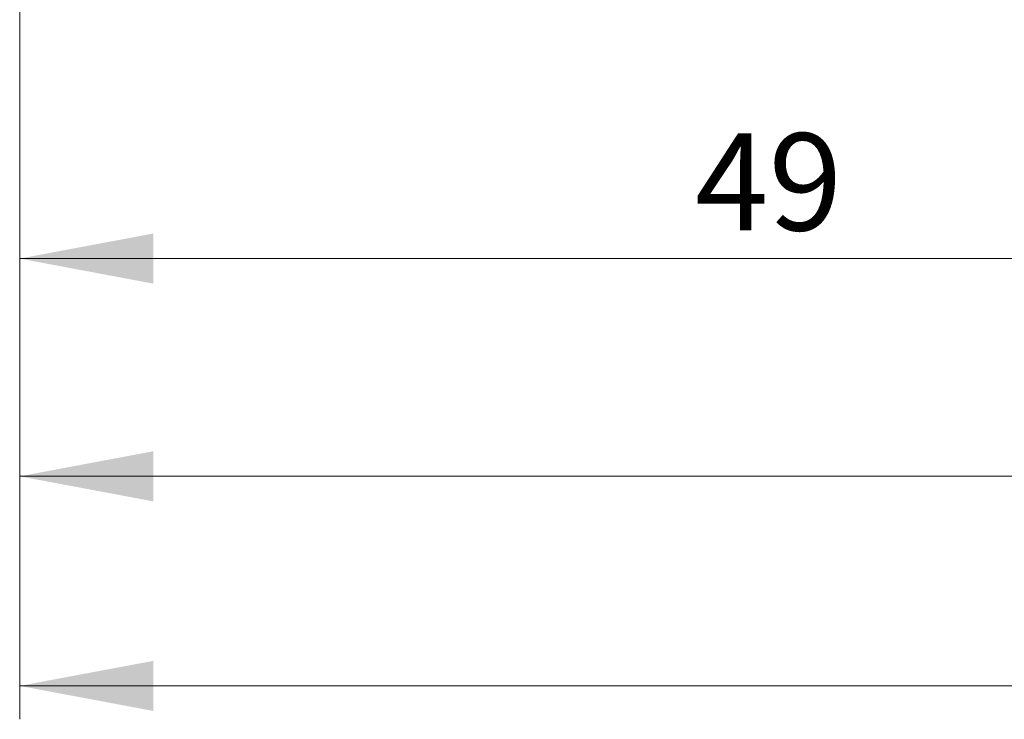
# Model space of a CAD drawing. Units: millimetres. Extents: x 5 to 292, y 5 to 205.
# Drawn here: x 39 to 68, y 70 to 91 of the extents above; entities that cross this region are included whole.
import ezdxf

# ---------------------------------------------------------------- set-up
doc = ezdxf.new("R2010")
doc.units = ezdxf.units.MM
doc.styles.add('SLDTEXTSTYLE1', font='TXT', dxfattribs={"width": 0.75})
doc.dimstyles.new('SLDDIMSTYLE0', dxfattribs={"dimtxt": 2.910417, "dimasz": 4, "dimexe": 0, "dimexo": 0.0625, "dimgap": 0.727604, "dimtad": 1, "dimdec": 0, "dimrnd": 1e-09, "dimzin": 12, "dimdsep": 46, "dimtxsty": 'SLDTEXTSTYLE1', "dimsah": 1, "dimcen": 0.09, "dimadec": 0, "dimazin": 0, "dimtfac": 1, "dimtofl": 0, "dimtmove": 0, "dimatfit": 3, "dimfxl": 1, "dimtolj": 1, "dimtzin": 12, "dimarcsym": 0})

# ---------------------------------------------------------------- blocks, each defined once
blk = doc.blocks.new('*D2')
at = {"color": 7, "linetype": 'Continuous', "lineweight": 0}
for p, q in [((38.661, 91.219), (38.661, 69.559)), ((158.973, 91.109), (158.973, 69.559)), ((38.661, 70.559), (158.973, 70.559))]:
    blk.add_line(p, q, dxfattribs=at)
for points in [[(38.661, 70.559), (42.661, 69.809), (42.661, 71.309)], [(158.973, 70.559), (154.973, 71.309), (154.973, 69.809)]]:
    blk.add_solid(points, dxfattribs=at)
at = {"color": 7, "linetype": 'Continuous', "lineweight": 0, "insert": (98.934, 74.311), "char_height": 2.9104, "attachment_point": 1, "style": 'SLDTEXTSTYLE1'}
blk.add_mtext('120', dxfattribs=at)
blk = doc.blocks.new('*D3')
at = {"color": 7, "linetype": 'Continuous', "lineweight": 0}
for p, q in [((87.306, 94.47), (87.306, 82.351)), ((38.661, 91.219), (38.661, 82.351)), ((38.661, 83.351), (87.306, 83.351))]:
    blk.add_line(p, q, dxfattribs=at)
for points in [[(38.661, 83.351), (42.661, 82.601), (42.661, 84.101)], [(87.306, 83.351), (83.306, 84.101), (83.306, 82.601)]]:
    blk.add_solid(points, dxfattribs=at)
at = {"color": 7, "linetype": 'Continuous', "lineweight": 0, "insert": (58.875, 87.103), "char_height": 2.9104, "attachment_point": 1, "style": 'SLDTEXTSTYLE1'}
blk.add_mtext('49', dxfattribs=at)
blk = doc.blocks.new('*D5')
at = {"color": 7, "linetype": 'Continuous', "lineweight": 0}
for p, q in [((38.661, 91.219), (38.661, 75.833)), ((98.8, 90.009), (98.8, 75.833)), ((38.661, 76.833), (98.8, 76.833))]:
    blk.add_line(p, q, dxfattribs=at)
for points in [[(38.661, 76.833), (42.661, 76.083), (42.661, 77.583)], [(98.8, 76.833), (94.8, 77.583), (94.8, 76.083)]]:
    blk.add_solid(points, dxfattribs=at)
at = {"color": 7, "linetype": 'Continuous', "lineweight": 0, "insert": (68.569, 80.585), "char_height": 2.9104, "attachment_point": 1, "style": 'SLDTEXTSTYLE1'}
blk.add_mtext('60', dxfattribs=at)

msp = doc.modelspace()

# ---------------------------------------------------------------- dimensions: what is measured, and where the dimension line sits
at = {"color": 7, "linetype": 'Continuous', "lineweight": 0}
for base, p2, picture, middle in [((87.3057, 83.3513), (87.3057, 95.4697), '*D3', (61.0245, 83.3513)), ((158.973, 70.5589), (158.973, 92.1093), '*D2', (102.1594, 70.5589)), ((98.7998, 76.8331), (98.7998, 91.0093), '*D5', (70.7186, 76.8331))]:
    dim = msp.add_linear_dim(base=base, p1=(38.6614, 92.2194), p2=p2, dimstyle='SLDDIMSTYLE0', dxfattribs=at)
    dim.commit()
    dim.dimension.update_dxf_attribs({"geometry": picture, "text_midpoint": middle, "dimtype": 160})

doc.saveas('drawing.dxf')
